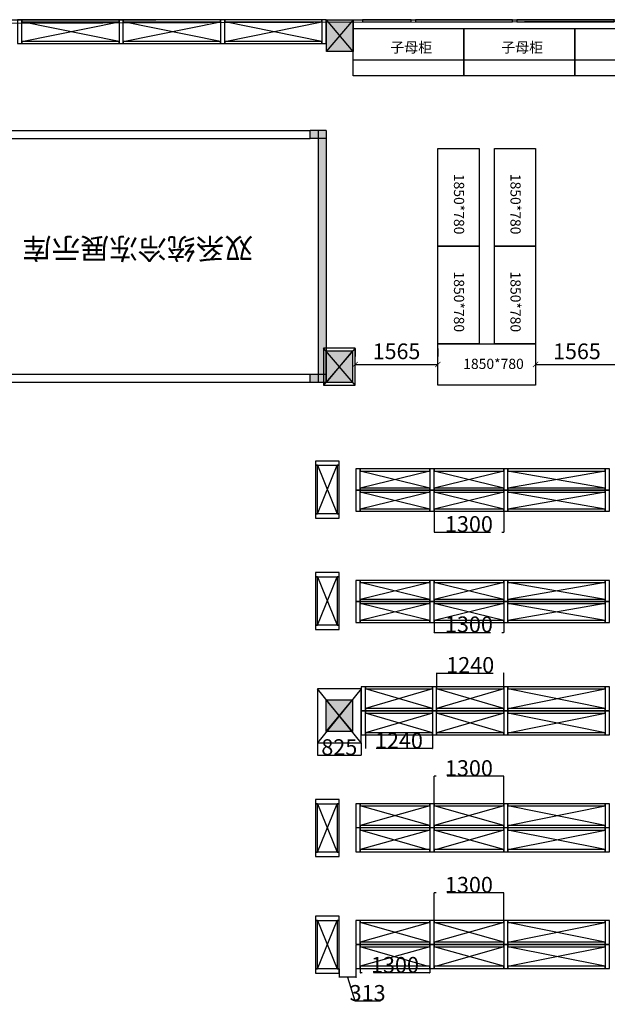
# Model space of a CAD drawing. Units: millimetres. Extents: x 3593685 to 7423722, y -206400 to 43830.
# Drawn here: x 3682610 to 3693733, y 22425 to 41076 of the extents above; entities that cross this region are included whole.
import ezdxf

# ---------------------------------------------------------------- set-up
doc = ezdxf.new("R2010")
doc.units = ezdxf.units.MM
doc.header["$LTSCALE"] = 16
doc.linetypes.add('ACAD_ISO03W100', pattern=[30, 12, -18])
doc.linetypes.add('CENTER', pattern=[2, 1.25, -0.25, 0.25, -0.25])
for name, color, linetype, lineweight in [('1.粗实线', 7, 'Continuous', 30), ('H-1-建筑线', 4, 'Continuous', 5), ('排液管', 4, 'CENTER', 25)]:
    doc.layers.add(name, color=color, linetype=linetype, lineweight=lineweight)
doc.styles.add('_TCH_DIM_T3', font='SIMPLEX', dxfattribs={"width": 0.705882, "bigfont": 'GBCBIG'})
doc.styles.add('HZTEXTC', font='simhei.ttf', dxfattribs={"width": 0.8})
doc.styles.get("Standard").update_dxf_attribs({"font": 'txt', "bigfont": 'gbcbig.shx'})
doc.dimstyles.new('25+01', dxfattribs={"dimscale": 30, "dimtxt": 15, "dimasz": 5, "dimexe": 0.0001, "dimexo": 0.0001, "dimgap": 0.6, "dimtad": 1, "dimdec": 0, "dimzin": 0, "dimdsep": 46, "dimtxsty": 'HZTEXTC', "dimblk": 'OPEN30', "dimcen": 1.6, "dimclrt": 7, "dimadec": 0, "dimazin": 0, "dimtfac": 1, "dimtdec": 0, "dimtmove": 1, "dimatfit": 0, "dimldrblk": '132', "dimfxl": 1e-05, "dimtolj": 1, "dimtzin": 0, "dimarcsym": 0})
doc.dimstyles.new('_TCH_ARCH&&100', dxfattribs={"dimtxt": 297.5, "dimasz": 100, "dimexe": 150, "dimexo": 300, "dimgap": 100, "dimtad": 1, "dimdec": 0, "dimzin": 0, "dimdsep": 46, "dimtxsty": '_TCH_DIM_T3', "dimblk": 'ARCHTICK', "dimcen": 0.09, "dimclrt": 7, "dimazin": 2, "dimtfac": 1, "dimtdec": 0, "dimtix": 1, "dimtmove": 2, "dimatfit": 3, "dimfxl": 1, "dimtolj": 1, "dimtzin": 0, "dimarcsym": 0})
pattern_1 = [(180, (7124150, -278635), (-9e-16, -6.985), [5.08, -1.905]), (270, (7124150, -278635), (6.985, -1e-15), [5.08, -1.905])]

# ---------------------------------------------------------------- blocks, each defined once
blk = doc.blocks.new('_Open30')
at = {"color": 0, "linetype": 'ByBlock', "lineweight": -2}
for p, q in [((-1, 0.3), (0, 0)), ((0, 0), (-1, -0.3)), ((0, 0), (-1, 0))]:
    blk.add_line(p, q, dxfattribs=at)
blk = doc.blocks.new('*D399')
at = {"layer": 'Defpoints', "color": 0, "linetype": 'ByBlock', "lineweight": -3, "ltscale": 53.178551, "transparency": 16777216}
for p in [(3688248, 27377), (3689073, 27377), (3689073, 27145)]:
    blk.add_point(p, dxfattribs=at)
at = {"layer": '排液管', "color": 0, "linetype": 'ACAD_ISO03W100', "lineweight": -2, "ltscale": 53.178551, "transparency": 16777216}
for p, q in [((3688248, 27377), (3688248, 27145)), ((3689073, 27377), (3689073, 27145))]:
    blk.add_line(p, q, dxfattribs=at)
at = {"layer": '排液管', "color": 0, "lineweight": -2, "ltscale": 53.178551, "transparency": 16777216}
blk.add_line((3688253, 27145), (3689068, 27145), dxfattribs=at)
at = {"layer": '排液管', "color": 0, "linetype": 'ByBlock', "lineweight": -2, "ltscale": 53.178551, "transparency": 16777216, "xscale": 5, "yscale": 5, "zscale": 5, "rotation": 180}
blk.add_blockref('_Open30', (3688248, 27145), dxfattribs=at)
at = {"layer": '排液管', "color": 0, "linetype": 'ByBlock', "lineweight": -2, "ltscale": 53.178551, "transparency": 16777216, "xscale": 5, "yscale": 5, "zscale": 5}
blk.add_blockref('_Open30', (3689073, 27145), dxfattribs=at)
at = {"layer": '排液管', "color": 7, "linetype": 'ByBlock', "lineweight": -2, "ltscale": 53.178551, "transparency": 16777216, "insert": (3688660, 27296), "char_height": 300, "attachment_point": 5, "style": 'HZTEXTC'}
blk.add_mtext('\\A1;825', dxfattribs=at)
blk = doc.blocks.new('132')
at = {"color": 0, "linetype": 'ByBlock'}
blk.add_line((0, 0), (-3.1, 0), dxfattribs=at)
at = {"const_width": 0.315}
blk.add_lwpolyline([(-1.3, -1.3), (0, 0), (-1.3, 1.3)], dxfattribs=at)
blk = doc.blocks.new('*D432')
at = {"layer": 'Defpoints', "color": 0, "linetype": 'ByBlock', "lineweight": -3, "ltscale": 53.178551, "transparency": 16777216}
for p in [(3690453, 24536), (3690453, 24015), (3691773, 24015)]:
    blk.add_point(p, dxfattribs=at)
at = {"layer": '排液管', "color": 0, "linetype": 'ACAD_ISO03W100', "lineweight": -2, "ltscale": 53.178551, "transparency": 16777216}
for p, q in [((3690453, 24015), (3690453, 24536)), ((3691773, 24015), (3691773, 24536))]:
    blk.add_line(p, q, dxfattribs=at)
at = {"layer": '排液管', "color": 0, "lineweight": -2, "ltscale": 53.178551, "transparency": 16777216}
blk.add_line((3691768, 24536), (3690458, 24536), dxfattribs=at)
at = {"layer": '排液管', "color": 0, "linetype": 'ByBlock', "lineweight": -2, "ltscale": 53.178551, "transparency": 16777216, "xscale": 5, "yscale": 5, "zscale": 5, "rotation": 180}
blk.add_blockref('_Open30', (3690453, 24536), dxfattribs=at)
at = {"layer": '排液管', "color": 0, "linetype": 'ByBlock', "lineweight": -2, "ltscale": 53.178551, "transparency": 16777216, "xscale": 5, "yscale": 5, "zscale": 5}
blk.add_blockref('_Open30', (3691773, 24536), dxfattribs=at)
at = {"layer": '排液管', "color": 7, "linetype": 'ByBlock', "lineweight": -2, "ltscale": 53.178551, "transparency": 16777216, "insert": (3691113, 24689), "char_height": 300, "attachment_point": 5, "style": 'HZTEXTC'}
blk.add_mtext('\\A1;1300', dxfattribs=at)
blk = doc.blocks.new('*D433')
at = {"layer": 'Defpoints', "color": 0, "linetype": 'ByBlock', "lineweight": -3, "ltscale": 53.178551, "transparency": 16777216}
for p in [(3690453, 26746), (3690453, 26225), (3691773, 26225)]:
    blk.add_point(p, dxfattribs=at)
at = {"layer": '排液管', "color": 0, "linetype": 'ACAD_ISO03W100', "lineweight": -2, "ltscale": 53.178551, "transparency": 16777216}
for p, q in [((3690453, 26225), (3690453, 26746)), ((3691773, 26225), (3691773, 26746))]:
    blk.add_line(p, q, dxfattribs=at)
at = {"layer": '排液管', "color": 0, "lineweight": -2, "ltscale": 53.178551, "transparency": 16777216}
blk.add_line((3691768, 26746), (3690458, 26746), dxfattribs=at)
at = {"layer": '排液管', "color": 0, "linetype": 'ByBlock', "lineweight": -2, "ltscale": 53.178551, "transparency": 16777216, "xscale": 5, "yscale": 5, "zscale": 5, "rotation": 180}
blk.add_blockref('_Open30', (3690453, 26746), dxfattribs=at)
at = {"layer": '排液管', "color": 0, "linetype": 'ByBlock', "lineweight": -2, "ltscale": 53.178551, "transparency": 16777216, "xscale": 5, "yscale": 5, "zscale": 5}
blk.add_blockref('_Open30', (3691773, 26746), dxfattribs=at)
at = {"layer": '排液管', "color": 7, "linetype": 'ByBlock', "lineweight": -2, "ltscale": 53.178551, "transparency": 16777216, "insert": (3691113, 26899), "char_height": 300, "attachment_point": 5, "style": 'HZTEXTC'}
blk.add_mtext('\\A1;1300', dxfattribs=at)
blk = doc.blocks.new('*D434')
at = {"layer": 'Defpoints', "color": 0, "linetype": 'ByBlock', "lineweight": -3, "ltscale": 53.178551, "transparency": 16777216}
for p in [(3689053, 23105), (3689053, 23020), (3690373, 23105)]:
    blk.add_point(p, dxfattribs=at)
at = {"layer": '排液管', "color": 0, "linetype": 'ACAD_ISO03W100', "lineweight": -2, "ltscale": 53.178551, "transparency": 16777216}
for p, q in [((3689053, 23105), (3689053, 23020)), ((3690373, 23105), (3690373, 23020))]:
    blk.add_line(p, q, dxfattribs=at)
at = {"layer": '排液管', "color": 0, "lineweight": -2, "ltscale": 53.178551, "transparency": 16777216}
blk.add_line((3690368, 23020), (3689058, 23020), dxfattribs=at)
at = {"layer": '排液管', "color": 0, "linetype": 'ByBlock', "lineweight": -2, "ltscale": 53.178551, "transparency": 16777216, "xscale": 5, "yscale": 5, "zscale": 5, "rotation": 180}
blk.add_blockref('_Open30', (3689053, 23020), dxfattribs=at)
at = {"layer": '排液管', "color": 0, "linetype": 'ByBlock', "lineweight": -2, "ltscale": 53.178551, "transparency": 16777216, "xscale": 5, "yscale": 5, "zscale": 5}
blk.add_blockref('_Open30', (3690373, 23020), dxfattribs=at)
at = {"layer": '排液管', "color": 7, "linetype": 'ByBlock', "lineweight": -2, "ltscale": 53.178551, "transparency": 16777216, "insert": (3689713, 23172), "char_height": 300, "attachment_point": 5, "style": 'HZTEXTC'}
blk.add_mtext('\\A1;1300', dxfattribs=at)
blk = doc.blocks.new('*D435')
at = {"layer": 'Defpoints', "color": 0, "linetype": 'ByBlock', "lineweight": -3, "ltscale": 53.178551, "transparency": 16777216}
for p in [(3689153, 27530), (3690423, 27530), (3689153, 27270)]:
    blk.add_point(p, dxfattribs=at)
at = {"layer": '排液管', "color": 0, "linetype": 'ACAD_ISO03W100', "lineweight": -2, "ltscale": 53.178551, "transparency": 16777216}
for p, q in [((3689153, 27530), (3689153, 27270)), ((3690423, 27530), (3690423, 27270))]:
    blk.add_line(p, q, dxfattribs=at)
at = {"layer": '排液管', "color": 0, "lineweight": -2, "ltscale": 53.178551, "transparency": 16777216}
blk.add_line((3690418, 27270), (3689158, 27270), dxfattribs=at)
at = {"layer": '排液管', "color": 0, "linetype": 'ByBlock', "lineweight": -2, "ltscale": 53.178551, "transparency": 16777216, "xscale": 5, "yscale": 5, "zscale": 5, "rotation": 180}
blk.add_blockref('_Open30', (3689153, 27270), dxfattribs=at)
at = {"layer": '排液管', "color": 0, "linetype": 'ByBlock', "lineweight": -2, "ltscale": 53.178551, "transparency": 16777216, "xscale": 5, "yscale": 5, "zscale": 5}
blk.add_blockref('_Open30', (3690423, 27270), dxfattribs=at)
at = {"layer": '排液管', "color": 7, "linetype": 'ByBlock', "lineweight": -2, "ltscale": 53.178551, "transparency": 16777216, "insert": (3689788, 27422), "char_height": 300, "attachment_point": 5, "style": 'HZTEXTC'}
blk.add_mtext('\\A1;1240', dxfattribs=at)
blk = doc.blocks.new('*D437')
at = {"layer": 'Defpoints', "color": 0, "linetype": 'ByBlock', "lineweight": -3, "ltscale": 53.178551, "transparency": 16777216}
for p in [(3688660, 23095), (3688660, 22940), (3688973, 23105)]:
    blk.add_point(p, dxfattribs=at)
at = {"layer": '排液管', "color": 0, "lineweight": -2, "ltscale": 53.178551, "transparency": 16777216}
for p, q in [((3688655, 22940), (3688650, 22940)), ((3688973, 22940), (3688660, 22940)), ((3688973, 22940), (3688660, 22940)), ((3688816, 22940), (3688952, 22489)), ((3688978, 22940), (3688983, 22940)), ((3688952, 22489), (3689439, 22489))]:
    blk.add_line(p, q, dxfattribs=at)
at = {"layer": '排液管', "color": 0, "linetype": 'ACAD_ISO03W100', "lineweight": -2, "ltscale": 53.178551, "transparency": 16777216}
for p, q in [((3688660, 23095), (3688660, 22940)), ((3688973, 23105), (3688973, 22940))]:
    blk.add_line(p, q, dxfattribs=at)
at = {"layer": '排液管', "color": 0, "linetype": 'ByBlock', "lineweight": -2, "ltscale": 53.178551, "transparency": 16777216, "xscale": 5, "yscale": 5, "zscale": 5}
blk.add_blockref('_Open30', (3688660, 22940), dxfattribs=at)
at = {"layer": '排液管', "color": 0, "linetype": 'ByBlock', "lineweight": -2, "ltscale": 53.178551, "transparency": 16777216, "xscale": 5, "yscale": 5, "zscale": 5, "rotation": 180}
blk.add_blockref('_Open30', (3688973, 22940), dxfattribs=at)
at = {"layer": '排液管', "color": 7, "linetype": 'ByBlock', "lineweight": -2, "ltscale": 53.178551, "transparency": 16777216, "insert": (3689195, 22640), "char_height": 300, "attachment_point": 5, "style": 'HZTEXTC'}
blk.add_mtext('\\A1;313', dxfattribs=at)
blk = doc.blocks.new('*D443')
at = {"layer": 'Defpoints', "color": 0, "linetype": 'ByBlock', "lineweight": -3, "ltscale": 53.178551, "transparency": 16777216}
for p in [(3691773, 28700), (3690503, 28440), (3691773, 28440)]:
    blk.add_point(p, dxfattribs=at)
at = {"layer": '排液管', "color": 0, "linetype": 'ACAD_ISO03W100', "lineweight": -2, "ltscale": 53.178551, "transparency": 16777216}
for p, q in [((3690503, 28440), (3690503, 28700)), ((3691773, 28440), (3691773, 28700))]:
    blk.add_line(p, q, dxfattribs=at)
at = {"layer": '排液管', "color": 0, "lineweight": -2, "ltscale": 53.178551, "transparency": 16777216}
blk.add_line((3690508, 28700), (3691768, 28700), dxfattribs=at)
at = {"layer": '排液管', "color": 0, "linetype": 'ByBlock', "lineweight": -2, "ltscale": 53.178551, "transparency": 16777216, "xscale": 5, "yscale": 5, "zscale": 5, "rotation": 180}
blk.add_blockref('_Open30', (3690503, 28700), dxfattribs=at)
at = {"layer": '排液管', "color": 0, "linetype": 'ByBlock', "lineweight": -2, "ltscale": 53.178551, "transparency": 16777216, "xscale": 5, "yscale": 5, "zscale": 5}
blk.add_blockref('_Open30', (3691773, 28700), dxfattribs=at)
at = {"layer": '排液管', "color": 7, "linetype": 'ByBlock', "lineweight": -2, "ltscale": 53.178551, "transparency": 16777216, "insert": (3691138, 28852), "char_height": 300, "attachment_point": 5, "style": 'HZTEXTC'}
blk.add_mtext('\\A1;1240', dxfattribs=at)
blk = doc.blocks.new('*D452')
at = {"layer": 'Defpoints', "color": 0, "linetype": 'ByBlock', "lineweight": -3, "ltscale": 53.178551, "transparency": 16777216}
for p in [(3690453, 29655), (3691773, 29655), (3691773, 29470)]:
    blk.add_point(p, dxfattribs=at)
at = {"layer": '排液管', "color": 0, "linetype": 'ACAD_ISO03W100', "lineweight": -2, "ltscale": 53.178551, "transparency": 16777216}
for p, q in [((3690453, 29655), (3690453, 29470)), ((3691773, 29655), (3691773, 29470))]:
    blk.add_line(p, q, dxfattribs=at)
at = {"layer": '排液管', "color": 0, "lineweight": -2, "ltscale": 53.178551, "transparency": 16777216}
blk.add_line((3690458, 29470), (3691768, 29470), dxfattribs=at)
at = {"layer": '排液管', "color": 0, "linetype": 'ByBlock', "lineweight": -2, "ltscale": 53.178551, "transparency": 16777216, "xscale": 5, "yscale": 5, "zscale": 5, "rotation": 180}
blk.add_blockref('_Open30', (3690453, 29470), dxfattribs=at)
at = {"layer": '排液管', "color": 0, "linetype": 'ByBlock', "lineweight": -2, "ltscale": 53.178551, "transparency": 16777216, "xscale": 5, "yscale": 5, "zscale": 5}
blk.add_blockref('_Open30', (3691773, 29470), dxfattribs=at)
at = {"layer": '排液管', "color": 7, "linetype": 'ByBlock', "lineweight": -2, "ltscale": 53.178551, "transparency": 16777216, "insert": (3691113, 29622), "char_height": 300, "attachment_point": 5, "style": 'HZTEXTC'}
blk.add_mtext('\\A1;1300', dxfattribs=at)
blk = doc.blocks.new('*D453')
at = {"layer": 'Defpoints', "color": 0, "linetype": 'ByBlock', "lineweight": -3, "ltscale": 53.178551, "transparency": 16777216}
for p in [(3690453, 31765), (3691773, 31785), (3691773, 31370)]:
    blk.add_point(p, dxfattribs=at)
at = {"layer": '排液管', "color": 0, "linetype": 'ACAD_ISO03W100', "lineweight": -2, "ltscale": 53.178551, "transparency": 16777216}
for p, q in [((3690453, 31765), (3690453, 31370)), ((3691773, 31785), (3691773, 31370))]:
    blk.add_line(p, q, dxfattribs=at)
at = {"layer": '排液管', "color": 0, "lineweight": -2, "ltscale": 53.178551, "transparency": 16777216}
blk.add_line((3690458, 31370), (3691768, 31370), dxfattribs=at)
at = {"layer": '排液管', "color": 0, "linetype": 'ByBlock', "lineweight": -2, "ltscale": 53.178551, "transparency": 16777216, "xscale": 5, "yscale": 5, "zscale": 5, "rotation": 180}
blk.add_blockref('_Open30', (3690453, 31370), dxfattribs=at)
at = {"layer": '排液管', "color": 0, "linetype": 'ByBlock', "lineweight": -2, "ltscale": 53.178551, "transparency": 16777216, "xscale": 5, "yscale": 5, "zscale": 5}
blk.add_blockref('_Open30', (3691773, 31370), dxfattribs=at)
at = {"layer": '排液管', "color": 7, "linetype": 'ByBlock', "lineweight": -2, "ltscale": 53.178551, "transparency": 16777216, "insert": (3691113, 31522), "char_height": 300, "attachment_point": 5, "style": 'HZTEXTC'}
blk.add_mtext('\\A1;1300', dxfattribs=at)
blk = doc.blocks.new('_ARCHTICK')
at = {"color": 0, "linetype": 'ByBlock', "const_width": 0.15}
blk.add_lwpolyline([(-0.5, -0.5), (0.5, 0.5)], dxfattribs=at)
blk = doc.blocks.new('*D486')
at = {"layer": 'Defpoints', "color": 0, "linetype": 'ByBlock', "lineweight": -3, "ltscale": 53.178551, "transparency": 16777216}
for p in [(3688960, 34545), (3690525, 34545), (3690525, 34545)]:
    blk.add_point(p, dxfattribs=at)
at = {"layer": '排液管', "color": 0, "linetype": 'ByBlock', "lineweight": -2, "ltscale": 53.178551, "transparency": 16777216}
for p, q in [((3688960, 34845), (3688960, 34695)), ((3690525, 34845), (3690525, 34695)), ((3688960, 34545), (3690525, 34545))]:
    blk.add_line(p, q, dxfattribs=at)
at = {"layer": '排液管', "color": 0, "linetype": 'ByBlock', "lineweight": -2, "ltscale": 53.178551, "transparency": 16777216, "xscale": 100, "yscale": 100, "zscale": 100, "rotation": 180}
blk.add_blockref('_ARCHTICK', (3688960, 34545), dxfattribs=at)
at = {"layer": '排液管', "color": 0, "linetype": 'ByBlock', "lineweight": -2, "ltscale": 53.178551, "transparency": 16777216, "xscale": 100, "yscale": 100, "zscale": 100}
blk.add_blockref('_ARCHTICK', (3690525, 34545), dxfattribs=at)
at = {"layer": '排液管', "color": 7, "linetype": 'ByBlock', "lineweight": -3, "ltscale": 53.178551, "transparency": 16777216, "insert": (3689743, 34794), "char_height": 297.5, "attachment_point": 5, "style": '_TCH_DIM_T3'}
blk.add_mtext('\\A1;1565', dxfattribs=at)
blk = doc.blocks.new('*D487')
at = {"layer": 'Defpoints', "color": 0, "linetype": 'ByBlock', "lineweight": -3, "ltscale": 53.178551, "transparency": 16777216}
for p in [(3692375, 34545), (3693940, 34545), (3693940, 34545)]:
    blk.add_point(p, dxfattribs=at)
at = {"layer": '排液管', "color": 0, "linetype": 'ByBlock', "lineweight": -2, "ltscale": 53.178551, "transparency": 16777216}
for p, q in [((3692375, 34845), (3692375, 34695)), ((3693940, 34845), (3693940, 34695)), ((3692375, 34545), (3693940, 34545))]:
    blk.add_line(p, q, dxfattribs=at)
at = {"layer": '排液管', "color": 0, "linetype": 'ByBlock', "lineweight": -2, "ltscale": 53.178551, "transparency": 16777216, "xscale": 100, "yscale": 100, "zscale": 100, "rotation": 180}
blk.add_blockref('_ARCHTICK', (3692375, 34545), dxfattribs=at)
at = {"layer": '排液管', "color": 0, "linetype": 'ByBlock', "lineweight": -2, "ltscale": 53.178551, "transparency": 16777216, "xscale": 100, "yscale": 100, "zscale": 100}
blk.add_blockref('_ARCHTICK', (3693940, 34545), dxfattribs=at)
at = {"layer": '排液管', "color": 7, "linetype": 'ByBlock', "lineweight": -3, "ltscale": 53.178551, "transparency": 16777216, "insert": (3693158, 34794), "char_height": 297.5, "attachment_point": 5, "style": '_TCH_DIM_T3'}
blk.add_mtext('\\A1;1565', dxfattribs=at)

msp = doc.modelspace()

# ---------------------------------------------------------------- hatches: boundary and pattern name
at = {"layer": 'H-1-建筑线', "true_color": 0xffffff}
h = msp.add_hatch(color=7, dxfattribs=at)
h.dxf.hatch_style = 1
h.paths.add_polyline_path([(3729030, 27590), (3729530, 27590), (3729530, 28190), (3729030, 28190)])
h.paths.add_polyline_path([(3729030, 20990), (3729530, 20990), (3729530, 21590), (3729030, 21590)])
h.paths.add_polyline_path([(3729030, 14390), (3729530, 14390), (3729530, 14990), (3729030, 14990)])
h.paths.add_polyline_path([(3729030, 34205), (3729530, 34205), (3729530, 34805), (3729030, 34805)])
h.paths.add_polyline_path([(3712730, 34205), (3713230, 34205), (3713230, 34805), (3712730, 34805)])
h.paths.add_polyline_path([(3704580, 40475), (3705080, 40475), (3705080, 41075), (3704580, 41075)])
h.paths.add_polyline_path([(3695860, 40475), (3696440, 40475), (3696440, 41075), (3695860, 41075)])
h.paths.add_polyline_path([(3696440, 40475), (3697020, 40475), (3697020, 41075), (3696440, 41075)])
h.paths.add_polyline_path([(3688420, 40475), (3688920, 40475), (3688920, 41075), (3688420, 41075)])
h.paths.add_polyline_path([(3680260, 40475), (3680760, 40475), (3680760, 41075), (3680260, 41075)])
h.paths.add_polyline_path([(3672606, 34275), (3673106, 34275), (3673106, 34875), (3672606, 34875)])
h.paths.add_polyline_path([(3680250, 34205), (3680750, 34205), (3680750, 34805), (3680250, 34805)])
h.paths.add_polyline_path([(3688410, 34205), (3688910, 34205), (3688910, 34805), (3688410, 34805)])
h.paths.add_polyline_path([(3695860, 34205), (3696440, 34205), (3696440, 34805), (3695860, 34805)])
h.paths.add_polyline_path([(3696440, 34205), (3697020, 34205), (3697020, 34805), (3696440, 34805)])
h.paths.add_polyline_path([(3704580, 34205), (3705080, 34205), (3705080, 34805), (3704580, 34805)])
h.paths.add_polyline_path([(3704582.4, 14470), (3704870, 14470), (3705082.4, 14440), (3705082.4, 15040), (3704582.4, 15040)])
h.paths.add_polyline_path([(3688442.4, 14500), (3688942.4, 14500), (3688942.4, 15100), (3688442.4, 15100)])
h.paths.add_polyline_path([(3672606, 27590), (3673106, 27590), (3673106, 28190), (3672606, 28190)])
h.paths.add_polyline_path([(3680250, 27590), (3680750, 27590), (3680750, 28190), (3680250, 28190)])
h.paths.add_polyline_path([(3664506, 20910), (3665006, 20910), (3665006, 21510), (3664506, 21510)])
h.paths.add_polyline_path([(3664506, 27605), (3665006, 27605), (3665006, 28190), (3664506, 28190)])
h.paths.add_polyline_path([(3664406, 34275), (3664906, 34275), (3664906, 34875), (3664406, 34875)])
h.paths.add_polyline_path([(3656536, 34205), (3657036, 34205), (3657036, 34805), (3656536, 34805)])
h.paths.add_polyline_path([(3656098.5, 32705), (3656636, 32705), (3656636, 33305), (3656098.5, 33305)])
h.paths.add_polyline_path([(3655798.5, 27600), (3656373.5, 27600), (3656373.5, 28205), (3656336, 28205), (3655798.5, 28205)])
h.paths.add_polyline_path([(3656373.5, 27600), (3656873.5, 27600), (3656873.5, 28200), (3656373.5, 28200)])
h.paths.add_polyline_path([(3656456, 40415), (3656956, 40415), (3656956, 41015), (3656456, 41015)])
at = {"layer": 'H-1-建筑线'}
h = msp.add_hatch(color=2, dxfattribs=at)
h.dxf.hatch_style = 1
h.paths.add_polyline_path([(3704580, 27590), (3705080, 27590), (3705080, 28190), (3704580, 28190)])
h.paths.add_polyline_path([(3696440, 27590), (3697020, 27590), (3697020, 28190), (3696440, 28190)])
h.paths.add_polyline_path([(3695860, 27590), (3696440, 27590), (3696440, 28190), (3695860, 28190)])
h.paths.add_polyline_path([(3688410, 27590), (3688910, 27590), (3688910, 28190), (3688410, 28190)])
at = {"layer": '排液管', "linetype": 'ByBlock', "lineweight": -2}
h = msp.add_hatch(dxfattribs=at)
h.set_pattern_fill('ANGLE', color=1, angle=180)
h.set_pattern_definition(pattern_1)
h.paths.add_polyline_path([(3680750, 34355), (3680900, 34355), (3680900, 34905), (3680750, 34905)])
h.paths.add_polyline_path([(3680750, 34205), (3680900, 34205), (3680900, 34355), (3680750, 34355)])
h.paths.add_polyline_path([(3688110, 38825), (3688260, 38825), (3688260, 38975), (3688110, 38975)])
h.paths.add_polyline_path([(3688260, 38825), (3688410, 38825), (3688410, 38975), (3688260, 38975)])
h.paths.add_polyline_path([(3688260, 34355), (3688410, 34355), (3688410, 38825), (3688260, 38825)])
h.paths.add_polyline_path([(3688260, 34205), (3688410, 34205), (3688410, 34355), (3688260, 34355)])
h = msp.add_hatch(dxfattribs=at)
h.set_pattern_fill('ANGLE', color=1, angle=180)
h.set_pattern_definition(pattern_1)
h.paths.add_polyline_path([(3680900, 34205), (3681050, 34205), (3681050, 34355), (3680900, 34355)])
h.paths.add_polyline_path([(3688110, 34205), (3688260, 34205), (3688260, 34355), (3688110, 34355)])

# ---------------------------------------------------------------- linework, layer by layer
at = {"layer": '1.粗实线'}
for p, q in [((3688410, 41075), (3688410, 40475)), ((3688920, 40475), (3688920, 41075)), ((3688920, 41075), (3695860, 41075))]:
    msp.add_line(p, q, dxfattribs=at)
for points in [[(3688420, 41075), (3688920, 41075), (3688920, 40475), (3688420, 40475)], [(3688410, 34805), (3688910, 34805), (3688910, 34205), (3688410, 34205)]]:
    msp.add_lwpolyline(points, close=True, dxfattribs=at)
at = {"layer": '1.粗实线', "color": 2}
msp.add_lwpolyline([(3688410, 28190), (3688910, 28190), (3688910, 27590), (3688410, 27590)], close=True, dxfattribs=at)
at = {"layer": '排液管', "color": 7, "linetype": 'ByBlock'}
msp.add_line((3675506.1, 41075.6), (3685186, 41075), dxfattribs=at)
at = {"layer": '排液管', "color": 0, "linetype": 'ByBlock', "lineweight": -3, "ltscale": 53.178551}
msp.add_line((3704580, 41075), (3675706.2, 40985), dxfattribs=at)
at = {"layer": '排液管', "color": 244, "linetype": 'ByBlock', "lineweight": -2, "ltscale": 53.178551, "true_color": 0x991b1e}
for p, q in [((3682650, 40665), (3684490, 41035)), ((3684490, 40665), (3682650, 41035)), ((3684570, 40665), (3686410, 41035)), ((3686410, 40665), (3684570, 41035)), ((3686490, 40665), (3688330, 41035)), ((3688330, 40665), (3686490, 41035)), ((3688250, 32635), (3688620, 31715)), ((3688250, 31715), (3688620, 32635)), ((3693692.5, 32205), (3691852.5, 32525)), ((3693692.5, 32525), (3691852.5, 32205)), ((3693692.5, 31805), (3691852.5, 32125)), ((3693692.5, 32125), (3691852.5, 31805)), ((3688250, 30525), (3688620, 29605)), ((3688250, 29605), (3688620, 30525)), ((3693692.5, 30095), (3691852.5, 30415)), ((3693692.5, 30415), (3691852.5, 30095)), ((3693692.5, 29695), (3691852.5, 30015)), ((3693692.5, 30015), (3691852.5, 29695)), ((3691852.5, 28030), (3693692.5, 28400)), ((3693692.5, 28030), (3691852.5, 28400)), ((3691852.5, 27570), (3693692.5, 27940)), ((3693692.5, 27570), (3691852.5, 27940)), ((3688250, 26225), (3688620, 25305)), ((3688250, 25305), (3688620, 26225)), ((3691852.5, 25815), (3693692.5, 26185)), ((3693692.5, 25815), (3691852.5, 26185)), ((3691852.5, 25355), (3693692.5, 25725)), ((3693692.5, 25355), (3691852.5, 25725)), ((3688250, 24015), (3688620, 23095)), ((3688250, 23095), (3688620, 24015)), ((3691852.5, 23605), (3693692.5, 23975)), ((3693692.5, 23605), (3691852.5, 23975)), ((3691852.5, 23145), (3693692.5, 23515)), ((3693692.5, 23145), (3691852.5, 23515))]:
    msp.add_line(p, q, dxfattribs=at)
at = {"layer": '排液管', "color": 0, "linetype": 'ByBlock', "lineweight": -2}
msp.add_line((3688410, 41075), (3685186, 41075), dxfattribs=at)
at = {"layer": '排液管', "color": 7, "linetype": 'ByBlock', "lineweight": -2, "true_color": 0xffffff}
for p, q in [((3688920, 41075), (3688410, 40475)), ((3688920, 40475), (3688420, 41075)), ((3688910, 34805), (3688410, 34205)), ((3689072.5, 28402.5), (3688247.5, 28402.5)), ((3688247.5, 28402.5), (3688247.5, 27377.5)), ((3689072.5, 27377.5), (3688247.5, 28402.5)), ((3689072.5, 28402.5), (3688247.5, 27377.5)), ((3689072.5, 27377.5), (3689072.5, 28402.5)), ((3688410, 27590), (3688910, 28190)), ((3688910, 27590), (3688410, 28190)), ((3688247.5, 27377.5), (3689072.5, 27377.5))]:
    msp.add_line(p, q, dxfattribs=at)
at = {"layer": '排液管', "color": 1, "linetype": 'ByBlock', "lineweight": -2}
for p, q in [((3680750, 38975), (3688110, 38975)), ((3680750, 38825), (3688110, 38825)), ((3688410, 38975), (3688110, 38975)), ((3688110, 38825), (3688110, 38975)), ((3688410, 38825), (3688110, 38825)), ((3688260, 38975), (3688260, 34205)), ((3688410, 38975), (3688410, 38675)), ((3688410, 38975), (3688410, 34205)), ((3688410, 34355), (3680750, 34355)), ((3688110, 34205), (3688110, 34355)), ((3688410, 34205), (3680750, 34205)), ((3688260, 34205), (3688110, 34205))]:
    msp.add_line(p, q, dxfattribs=at)
at = {"layer": '排液管', "color": 2, "linetype": 'ByBlock', "lineweight": -2}
for p, q in [((3688960, 34855), (3688360, 34855)), ((3688360, 34855), (3688360, 34155)), ((3688960, 34155), (3688360, 34855)), ((3688960, 34855), (3688360, 34155)), ((3688960, 34155), (3688960, 34855)), ((3688360, 34155), (3688960, 34155))]:
    msp.add_line(p, q, dxfattribs=at)
at = {"layer": '排液管', "color": 6, "linetype": 'ByBlock', "lineweight": -2, "ltscale": 53.178551}
for p, q in [((3690372.5, 32525), (3689052.5, 32205)), ((3690372.5, 32205), (3689052.5, 32525)), ((3691772.5, 32525), (3690452.5, 32205)), ((3691772.5, 32205), (3690452.5, 32525)), ((3690372.5, 32125), (3689052.5, 31805)), ((3690372.5, 31805), (3689052.5, 32125)), ((3691772.5, 32125), (3690452.5, 31805)), ((3691772.5, 31805), (3690452.5, 32125)), ((3690372.5, 30415), (3689052.5, 30095)), ((3690372.5, 30095), (3689052.5, 30415)), ((3691772.5, 30415), (3690452.5, 30095)), ((3691772.5, 30095), (3690452.5, 30415)), ((3690372.5, 30015), (3689052.5, 29695)), ((3690372.5, 29695), (3689052.5, 30015)), ((3691772.5, 30015), (3690452.5, 29695)), ((3691772.5, 29695), (3690452.5, 30015)), ((3690422.5, 28400), (3689152.5, 28030)), ((3690422.5, 28030), (3689152.5, 28400)), ((3691772.5, 28400), (3690502.5, 28030)), ((3691772.5, 28030), (3690502.5, 28400)), ((3690422.5, 27940), (3689152.5, 27570)), ((3690422.5, 27570), (3689152.5, 27940)), ((3691772.5, 27940), (3690502.5, 27570)), ((3691772.5, 27570), (3690502.5, 27940)), ((3690372.5, 26185), (3689052.5, 25815)), ((3690372.5, 25815), (3689052.5, 26185)), ((3691772.5, 26185), (3690452.5, 25815)), ((3691772.5, 25815), (3690452.5, 26185)), ((3690372.5, 25725), (3689052.5, 25355)), ((3690322.5, 25355), (3689052.5, 25725)), ((3691772.5, 25355), (3690452.5, 25725)), ((3691772.5, 25725), (3690502.5, 25355)), ((3690372.5, 23975), (3689052.5, 23605)), ((3690372.5, 23605), (3689052.5, 23975)), ((3691772.5, 23975), (3690452.5, 23605)), ((3691772.5, 23605), (3690452.5, 23975)), ((3690372.5, 23515), (3689052.5, 23145)), ((3690322.5, 23145), (3689052.5, 23515)), ((3691772.5, 23145), (3690452.5, 23515)), ((3691772.5, 23515), (3690502.5, 23145))]:
    msp.add_line(p, q, dxfattribs=at)
at = {"layer": '排液管', "color": 116, "linetype": 'ByBlock', "lineweight": -2, "ltscale": 53.178551, "true_color": 0x136734}
for points in [[(3682650, 40625), (3682650, 41075), (3682570, 41075), (3682570, 40625)], [(3684570, 40625), (3684570, 41075), (3684490, 41075), (3684490, 40625)], [(3686490, 40625), (3686490, 41075), (3686410, 41075), (3686410, 40625)], [(3688410, 40625), (3688410, 41075), (3688330, 41075), (3688330, 40625)], [(3688210, 32635), (3688660, 32635), (3688660, 32715), (3688210, 32715)], [(3688210, 31635), (3688660, 31635), (3688660, 31715), (3688210, 31715)], [(3688210, 30525), (3688660, 30525), (3688660, 30605), (3688210, 30605)], [(3688210, 29525), (3688660, 29525), (3688660, 29605), (3688210, 29605)], [(3689152.5, 27990), (3689152.5, 28440), (3689072.5, 28440), (3689072.5, 27990)], [(3689152.5, 27990), (3689152.5, 28440), (3689072.5, 28440), (3689072.5, 27990)], [(3690502.5, 27990), (3690502.5, 28440), (3690422.5, 28440), (3690422.5, 27990)], [(3690502.5, 27990), (3690502.5, 28440), (3690422.5, 28440), (3690422.5, 27990)], [(3691852.5, 27990), (3691852.5, 28440), (3691772.5, 28440), (3691772.5, 27990)], [(3693772.5, 27990), (3693772.5, 28440), (3693692.5, 28440), (3693692.5, 27990)], [(3689152.5, 27530), (3689152.5, 27980), (3689072.5, 27980), (3689072.5, 27530)], [(3690502.5, 27530), (3690502.5, 27980), (3690422.5, 27980), (3690422.5, 27530)], [(3691852.5, 27530), (3691852.5, 27980), (3691772.5, 27980), (3691772.5, 27530)], [(3693772.5, 27530), (3693772.5, 27980), (3693692.5, 27980), (3693692.5, 27530)], [(3688210, 26225), (3688660, 26225), (3688660, 26305), (3688210, 26305)], [(3689052.5, 25775), (3689052.5, 26225), (3688972.5, 26225), (3688972.5, 25775)], [(3689052.5, 25775), (3689052.5, 26225), (3688972.5, 26225), (3688972.5, 25775)], [(3690452.5, 25775), (3690452.5, 26225), (3690372.5, 26225), (3690372.5, 25775)], [(3690452.5, 25775), (3690452.5, 26225), (3690372.5, 26225), (3690372.5, 25775)], [(3691852.5, 25775), (3691852.5, 26225), (3691772.5, 26225), (3691772.5, 25775)], [(3693772.5, 25775), (3693772.5, 26225), (3693692.5, 26225), (3693692.5, 25775)], [(3689052.5, 25315), (3689052.5, 25765), (3688972.5, 25765), (3688972.5, 25315)], [(3690452.5, 25315), (3690452.5, 25765), (3690372.5, 25765), (3690372.5, 25315)], [(3691852.5, 25315), (3691852.5, 25765), (3691772.5, 25765), (3691772.5, 25315)], [(3693772.5, 25315), (3693772.5, 25765), (3693692.5, 25765), (3693692.5, 25315)], [(3688210, 25225), (3688660, 25225), (3688660, 25305), (3688210, 25305)], [(3688210, 24015), (3688660, 24015), (3688660, 24095), (3688210, 24095)], [(3689052.5, 23565), (3689052.5, 24015), (3688972.5, 24015), (3688972.5, 23565)], [(3689052.5, 23565), (3689052.5, 24015), (3688972.5, 24015), (3688972.5, 23565)], [(3690452.5, 23565), (3690452.5, 24015), (3690372.5, 24015), (3690372.5, 23565)], [(3690452.5, 23565), (3690452.5, 24015), (3690372.5, 24015), (3690372.5, 23565)], [(3691852.5, 23565), (3691852.5, 24015), (3691772.5, 24015), (3691772.5, 23565)], [(3693772.5, 23565), (3693772.5, 24015), (3693692.5, 24015), (3693692.5, 23565)], [(3689052.5, 23105), (3689052.5, 23555), (3688972.5, 23555), (3688972.5, 23105)], [(3690452.5, 23105), (3690452.5, 23555), (3690372.5, 23555), (3690372.5, 23105)], [(3691852.5, 23105), (3691852.5, 23555), (3691772.5, 23555), (3691772.5, 23105)], [(3693772.5, 23105), (3693772.5, 23555), (3693692.5, 23555), (3693692.5, 23105)], [(3688210, 23015), (3688660, 23015), (3688660, 23095), (3688210, 23095)]]:
    msp.add_lwpolyline(points, close=True, dxfattribs=at)
at = {"layer": '排液管', "color": 244, "linetype": 'ByBlock', "lineweight": -2, "ltscale": 53.178551, "true_color": 0x991b1e}
for points in [[(3682650, 41035), (3684490, 41035), (3684490, 41075), (3682650, 41075)], [(3684570, 41035), (3686410, 41035), (3686410, 41075), (3684570, 41075)], [(3686490, 41035), (3688330, 41035), (3688330, 41075), (3686490, 41075)], [(3690100, 41035), (3691940, 41035), (3691940, 41075), (3690100, 41075)], [(3692020, 41035), (3693860, 41035), (3693860, 41075), (3692020, 41075)], [(3682650, 40625), (3684490, 40625), (3684490, 40665), (3682650, 40665)], [(3684570, 40625), (3686410, 40625), (3686410, 40665), (3684570, 40665)], [(3686490, 40625), (3688330, 40625), (3688330, 40665), (3686490, 40665)], [(3688210, 31715), (3688250, 31715), (3688250, 32635), (3688210, 32635)], [(3688620, 31715), (3688660, 31715), (3688660, 32635), (3688620, 32635)], [(3691852.5, 32525), (3693692.5, 32525), (3693692.5, 32565), (3691852.5, 32565)], [(3691852.5, 32165), (3693692.5, 32165), (3693692.5, 32205), (3691852.5, 32205)], [(3691852.5, 32125), (3693692.5, 32125), (3693692.5, 32165), (3691852.5, 32165)], [(3691852.5, 31765), (3693692.5, 31765), (3693692.5, 31805), (3691852.5, 31805)], [(3688210, 29605), (3688250, 29605), (3688250, 30525), (3688210, 30525)], [(3688660, 30525), (3688620, 30525), (3688620, 29605), (3688660, 29605)], [(3688620, 29605), (3688660, 29605), (3688660, 30525), (3688620, 30525)], [(3691852.5, 30415), (3693692.5, 30415), (3693692.5, 30455), (3691852.5, 30455)], [(3691852.5, 30055), (3693692.5, 30055), (3693692.5, 30095), (3691852.5, 30095)], [(3691852.5, 30015), (3693692.5, 30015), (3693692.5, 30055), (3691852.5, 30055)], [(3691852.5, 29655), (3693692.5, 29655), (3693692.5, 29695), (3691852.5, 29695)], [(3691852.5, 28400), (3693692.5, 28400), (3693692.5, 28440), (3691852.5, 28440)], [(3691852.5, 27990), (3693692.5, 27990), (3693692.5, 28030), (3691852.5, 28030)], [(3691852.5, 27940), (3693692.5, 27940), (3693692.5, 27980), (3691852.5, 27980)], [(3691852.5, 27530), (3693692.5, 27530), (3693692.5, 27570), (3691852.5, 27570)], [(3688210, 25305), (3688250, 25305), (3688250, 26225), (3688210, 26225)], [(3688620, 25305), (3688660, 25305), (3688660, 26225), (3688620, 26225)], [(3691852.5, 26185), (3693692.5, 26185), (3693692.5, 26225), (3691852.5, 26225)], [(3691852.5, 25775), (3693692.5, 25775), (3693692.5, 25815), (3691852.5, 25815)], [(3691852.5, 25725), (3693692.5, 25725), (3693692.5, 25765), (3691852.5, 25765)], [(3691852.5, 25315), (3693692.5, 25315), (3693692.5, 25355), (3691852.5, 25355)], [(3688210, 23095), (3688250, 23095), (3688250, 24015), (3688210, 24015)], [(3688620, 23095), (3688660, 23095), (3688660, 24015), (3688620, 24015)], [(3691852.5, 23975), (3693692.5, 23975), (3693692.5, 24015), (3691852.5, 24015)], [(3691852.5, 23565), (3693692.5, 23565), (3693692.5, 23605), (3691852.5, 23605)], [(3691852.5, 23515), (3693692.5, 23515), (3693692.5, 23555), (3691852.5, 23555)], [(3691852.5, 23105), (3693692.5, 23105), (3693692.5, 23145), (3691852.5, 23145)]]:
    msp.add_lwpolyline(points, close=True, dxfattribs=at)
at = {"layer": '排液管', "color": 6, "linetype": 'ByBlock', "lineweight": -2, "ltscale": 53.178551}
for points in [[(3690020, 41035), (3690020, 41075), (3689100, 41075), (3689100, 41035)], [(3690372.5, 32565), (3689052.5, 32565), (3689052.5, 32525), (3690372.5, 32525)], [(3691772.5, 32565), (3690452.5, 32565), (3690452.5, 32525), (3691772.5, 32525)], [(3690372.5, 32205), (3689052.5, 32205), (3689052.5, 32165), (3690372.5, 32165)], [(3690372.5, 32165), (3689052.5, 32165), (3689052.5, 32125), (3690372.5, 32125)], [(3691772.5, 32205), (3690452.5, 32205), (3690452.5, 32165), (3691772.5, 32165)], [(3691772.5, 32165), (3690452.5, 32165), (3690452.5, 32125), (3691772.5, 32125)], [(3690372.5, 31805), (3689052.5, 31805), (3689052.5, 31765), (3690372.5, 31765)], [(3691772.5, 31805), (3690452.5, 31805), (3690452.5, 31765), (3691772.5, 31765)], [(3690372.5, 30455), (3689052.5, 30455), (3689052.5, 30415), (3690372.5, 30415)], [(3691772.5, 30455), (3690452.5, 30455), (3690452.5, 30415), (3691772.5, 30415)], [(3690372.5, 30095), (3689052.5, 30095), (3689052.5, 30055), (3690372.5, 30055)], [(3690372.5, 30055), (3689052.5, 30055), (3689052.5, 30015), (3690372.5, 30015)], [(3691772.5, 30095), (3690452.5, 30095), (3690452.5, 30055), (3691772.5, 30055)], [(3691772.5, 30055), (3690452.5, 30055), (3690452.5, 30015), (3691772.5, 30015)], [(3690372.5, 29695), (3689052.5, 29695), (3689052.5, 29655), (3690372.5, 29655)], [(3691772.5, 29695), (3690452.5, 29695), (3690452.5, 29655), (3691772.5, 29655)], [(3690422.5, 28440), (3689152.5, 28440), (3689152.5, 28400), (3690422.5, 28400)], [(3691772.5, 28440), (3690502.5, 28440), (3690502.5, 28400), (3691772.5, 28400)], [(3690422.5, 28030), (3689152.5, 28030), (3689152.5, 27990), (3690422.5, 27990)], [(3690422.5, 27980), (3689152.5, 27980), (3689152.5, 27940), (3690422.5, 27940)], [(3691772.5, 28030), (3690502.5, 28030), (3690502.5, 27990), (3691772.5, 27990)], [(3691772.5, 27980), (3690502.5, 27980), (3690502.5, 27940), (3691772.5, 27940)], [(3690422.5, 27570), (3689152.5, 27570), (3689152.5, 27530), (3690422.5, 27530)], [(3691772.5, 27570), (3690502.5, 27570), (3690502.5, 27530), (3691772.5, 27530)], [(3690372.5, 26225), (3689052.5, 26225), (3689052.5, 26185), (3690372.5, 26185)], [(3691772.5, 26225), (3690452.5, 26225), (3690452.5, 26185), (3691772.5, 26185)], [(3690372.5, 25815), (3689052.5, 25815), (3689052.5, 25775), (3690372.5, 25775)], [(3690372.5, 25765), (3689052.5, 25765), (3689052.5, 25725), (3690372.5, 25725)], [(3691772.5, 25815), (3690452.5, 25815), (3690452.5, 25775), (3691772.5, 25775)], [(3691772.5, 25765), (3690452.5, 25765), (3690452.5, 25725), (3691772.5, 25725)], [(3690372.5, 25355), (3689052.5, 25355), (3689052.5, 25315), (3690372.5, 25315)], [(3691772.5, 25355), (3690452.5, 25355), (3690452.5, 25315), (3691772.5, 25315)], [(3690372.5, 24015), (3689052.5, 24015), (3689052.5, 23975), (3690372.5, 23975)], [(3691772.5, 24015), (3690452.5, 24015), (3690452.5, 23975), (3691772.5, 23975)], [(3690372.5, 23605), (3689052.5, 23605), (3689052.5, 23565), (3690372.5, 23565)], [(3690372.5, 23555), (3689052.5, 23555), (3689052.5, 23515), (3690372.5, 23515)], [(3691772.5, 23605), (3690452.5, 23605), (3690452.5, 23565), (3691772.5, 23565)], [(3691772.5, 23555), (3690452.5, 23555), (3690452.5, 23515), (3691772.5, 23515)], [(3690372.5, 23145), (3689052.5, 23145), (3689052.5, 23105), (3690372.5, 23105)], [(3691772.5, 23145), (3690452.5, 23145), (3690452.5, 23105), (3691772.5, 23105)]]:
    msp.add_lwpolyline(points, close=True, dxfattribs=at)
at = {"layer": '排液管', "color": 5, "linetype": 'ByBlock', "lineweight": -3, "ltscale": 53.178551}
for points in [[(3688920, 40910), (3691020, 40910), (3691020, 40010), (3688920, 40010)], [(3688920, 40910), (3691020, 40910), (3691020, 40310), (3688920, 40310)], [(3691020, 40910), (3693120, 40910), (3693120, 40010), (3691020, 40010)], [(3691020, 40910), (3693120, 40910), (3693120, 40310), (3691020, 40310)], [(3693120, 40910), (3695220, 40910), (3695220, 40010), (3693120, 40010)], [(3693120, 40910), (3695220, 40910), (3695220, 40310), (3693120, 40310)], [(3691305, 38635), (3691305, 36785), (3690525, 36785), (3690525, 38635)], [(3692375, 38635), (3692375, 36785), (3691595, 36785), (3691595, 38635)], [(3691305, 36785), (3691305, 34935), (3690525, 34935), (3690525, 36785)], [(3692375, 36785), (3692375, 34935), (3691595, 34935), (3691595, 36785)], [(3690525, 34935), (3692375, 34935), (3692375, 34155), (3690525, 34155)]]:
    msp.add_lwpolyline(points, close=True, dxfattribs=at)
at = {"layer": '排液管', "color": 3, "linetype": 'ByBlock', "lineweight": -2, "ltscale": 53.178551}
for points in [[(3689052.5, 32565), (3688972.5, 32565), (3688972.5, 32165), (3689052.5, 32165)], [(3690452.5, 32565), (3690372.5, 32565), (3690372.5, 32165), (3690452.5, 32165)], [(3691852.5, 32565), (3691772.5, 32565), (3691772.5, 32165), (3691852.5, 32165)], [(3691852.5, 32565), (3691772.5, 32565), (3691772.5, 32165), (3691852.5, 32165)], [(3693772.5, 32565), (3693692.5, 32565), (3693692.5, 32165), (3693772.5, 32165)], [(3689052.5, 32165), (3688972.5, 32165), (3688972.5, 31765), (3689052.5, 31765)], [(3690452.5, 32165), (3690372.5, 32165), (3690372.5, 31765), (3690452.5, 31765)], [(3691852.5, 32165), (3691772.5, 32165), (3691772.5, 31765), (3691852.5, 31765)], [(3691852.5, 32165), (3691772.5, 32165), (3691772.5, 31765), (3691852.5, 31765)], [(3693772.5, 32165), (3693692.5, 32165), (3693692.5, 31765), (3693772.5, 31765)], [(3689052.5, 30455), (3688972.5, 30455), (3688972.5, 30055), (3689052.5, 30055)], [(3690452.5, 30455), (3690372.5, 30455), (3690372.5, 30055), (3690452.5, 30055)], [(3691852.5, 30455), (3691772.5, 30455), (3691772.5, 30055), (3691852.5, 30055)], [(3693772.5, 30455), (3693692.5, 30455), (3693692.5, 30055), (3693772.5, 30055)], [(3689052.5, 30055), (3688972.5, 30055), (3688972.5, 29655), (3689052.5, 29655)], [(3690452.5, 30055), (3690372.5, 30055), (3690372.5, 29655), (3690452.5, 29655)], [(3691852.5, 30055), (3691772.5, 30055), (3691772.5, 29655), (3691852.5, 29655)], [(3693772.5, 30055), (3693692.5, 30055), (3693692.5, 29655), (3693772.5, 29655)]]:
    msp.add_lwpolyline(points, close=True, dxfattribs=at)

# ---------------------------------------------------------------- texts
at = {"color": 5, "char_height": 193.124, "width": 888.369, "attachment_point": 1}
for s, insert in [('{\\fSimSun|b0|i0|c134|p2;\\C1;子母柜}', (3689625.8, 40647.9)), ('{\\fSimSun|b0|i0|c134|p2;\\C1;子母柜}', (3691725.8, 40647.9)), ('{\\fSimSun|b0|i0|c134|p2;\\C1;1850*780}', (3691005, 34652.9))]:
    msp.add_mtext(s, dxfattribs=dict(at, insert=insert))
at = {"color": 5, "attachment_point": 1}
for s, insert, char_height, width, rotation in [('{\\fSimSun|b0|i0|c134|p2;\\C1;1850*780}', (3691022.9, 38155), 193.124, 888.369, 270), ('{\\fSimSun|b0|i0|c134|p2;\\C1;1850*780}', (3692092.9, 38155), 193.124, 888.369, 270), ('{\\fSimSun|b0|i0|c134|p2;\\C1;双系统冷冻展示库}', (3687030, 36542.8), 400, 15169.598, 180), ('{\\fSimSun|b0|i0|c134|p2;\\C1;1850*780}', (3691022.9, 36305), 193.124, 888.369, 270), ('{\\fSimSun|b0|i0|c134|p2;\\C1;1850*780}', (3692092.9, 36305), 193.124, 888.369, 270)]:
    msp.add_mtext(s, dxfattribs=dict(at, insert=insert, char_height=char_height, width=width, rotation=rotation))

# ---------------------------------------------------------------- dimensions: what is measured, and where the dimension line sits
at = {"layer": '排液管', "color": 0, "linetype": 'ByBlock', "lineweight": -3, "ltscale": 53.178551}
for base, p1, p2, picture, middle in [((3690525, 34545), (3688960, 34545), (3690525, 34545), '*D486', (3689742.5, 34793.7)), ((3693940, 34545), (3692375, 34545), (3693940, 34545), '*D487', (3693157.5, 34793.7))]:
    dim = msp.add_linear_dim(base=base, p1=p1, p2=p2, dimstyle='_TCH_ARCH&&100', dxfattribs=at)
    dim.commit()
    dim.dimension.update_dxf_attribs({"geometry": picture, "text_midpoint": middle})
at = {"layer": '排液管', "color": 6, "linetype": 'ByBlock', "lineweight": -2, "ltscale": 53.178551}
for base, p1, p2, picture, middle in [((3691772.5, 31370), (3690452.5, 31765), (3691772.5, 31785), '*D453', (3691112.5, 31522.3)), ((3691772.5, 29470), (3690452.5, 29655), (3691772.5, 29655), '*D452', (3691112.5, 29622.3))]:
    dim = msp.add_linear_dim(base=base, p1=p1, p2=p2, angle=180, text='1300', dimstyle='25+01', override={"dimscale": 1, "dimtxt": 300}, dxfattribs=at)
    dim.commit()
    dim.dimension.update_dxf_attribs({"geometry": picture, "text_midpoint": middle})
at = {"layer": '排液管', "color": 7, "linetype": 'ByBlock', "lineweight": -2, "ltscale": 53.178551, "true_color": 0xffffff}
for base, p1, p2, text, picture, middle in [((3691772.5, 28700), (3690502.5, 28440), (3691772.5, 28440), '1240', '*D443', (3691137.5, 28852.3)), ((3689152.5, 27270), (3690422.5, 27530), (3689152.5, 27530), '1240', '*D435', (3689787.5, 27422.3)), ((3690452.5, 26746.3), (3691772.5, 26225), (3690452.5, 26225), '1300', '*D433', (3691112.5, 26898.6)), ((3690452.5, 24536.3), (3691772.5, 24015), (3690452.5, 24015), '1300', '*D432', (3691112.5, 24688.6)), ((3689052.5, 23020), (3690372.5, 23105), (3689052.5, 23105), '1300', '*D434', (3689712.5, 23172.3))]:
    dim = msp.add_linear_dim(base=base, p1=p1, p2=p2, angle=180, text=text, dimstyle='25+01', override={"dimscale": 1, "dimtxt": 300}, dxfattribs=at)
    dim.commit()
    dim.dimension.update_dxf_attribs({"geometry": picture, "text_midpoint": middle})
for base, p1, p2, picture, middle in [((3689072.5, 27145), (3688247.5, 27377.5), (3689072.5, 27377.5), '*D399', (3688660, 27295.6)), ((3688660.0002172, 22940), (3688972.5002172, 23105.0000968), (3688660.0002172, 23095.0000968), '*D437', (3688952.1202472, 22639.6999))]:
    dim = msp.add_linear_dim(base=base, p1=p1, p2=p2, angle=180, dimstyle='25+01', override={"dimscale": 1, "dimtxt": 300}, dxfattribs=at)
    dim.commit()
    dim.dimension.update_dxf_attribs({"geometry": picture, "text_midpoint": middle})

doc.saveas('drawing.dxf')
